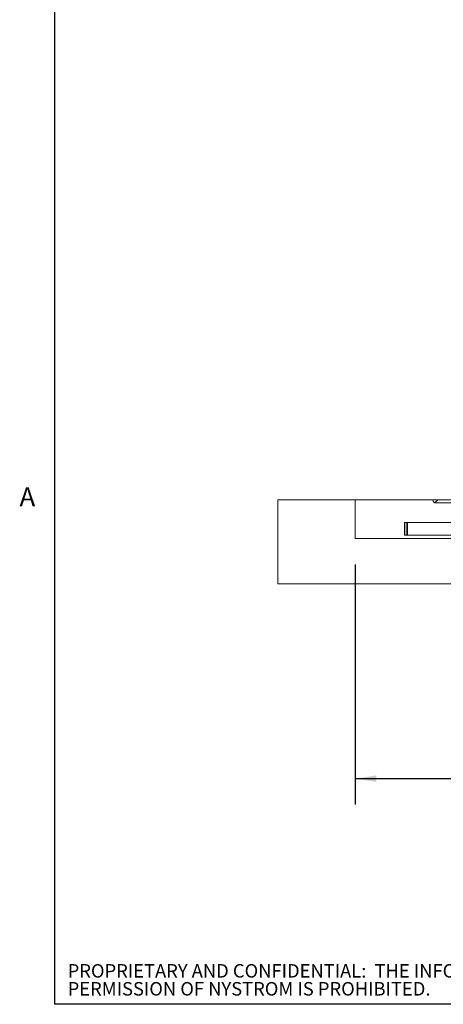
# Paper-space layout 'PDF' of a CAD drawing. Units: inches. Extents: x 0.1 to 10.8, y 0.2 to 8.5.
# Drawn here: x 0.2 to 1.8, y 0.4 to 4.2 of the extents above; entities that cross this region are included whole.
import ezdxf

# ---------------------------------------------------------------- set-up
doc = ezdxf.new("R2010")
doc.units = ezdxf.units.IN
doc.header["$MEASUREMENT"] = 0
doc.layers.add('FORMAT', color=7, linetype='Continuous')
doc.layers.add('NYSTROM', color=7, linetype='Continuous')
doc.styles.add('SLDTEXTSTYLE0', font='ARIAL.TTF', dxfattribs={"width": 0.948})
doc.styles.add('SLDTEXTSTYLE2', font='GOTHIC.TTF', dxfattribs={"width": 0.913})
doc.dimstyles.new('SLDDIMSTYLE4', dxfattribs={"dimtxt": 0.080892, "dimasz": 0.080892, "dimexe": 0, "dimexo": 0.0625, "dimgap": 0.020223, "dimtad": 0, "dimtih": 1, "dimtoh": 1, "dimdec": 0, "dimlfac": 20, "dimrnd": 1e-09, "dimzin": 12, "dimdsep": 46, "dimlunit": 5, "dimtxsty": 'SLDTEXTSTYLE0', "dimsah": 1, "dimcen": 0.09, "dimadec": 0, "dimazin": 3, "dimtfac": 1, "dimtdec": 0, "dimtofl": 0, "dimtmove": 0, "dimatfit": 3, "dimfxl": 0, "dimfrac": 2, "dimtolj": 1, "dimtzin": 12, "dimarcsym": 0})

# ---------------------------------------------------------------- blocks, each defined once
blk = doc.blocks.new('SW_NOTE_26')
at = {"layer": 'NYSTROM', "color": 0, "attachment_point": 1, "style": 'SLDTEXTSTYLE2'}
for s, insert, char_height in [('PROPRIETARY AND CONFIDENTIAL:  THE INFORMATION CONTAINED IN THIS DRAWING IS THE SOLE PROPERTY OF NYSTROM.  ANY REPRODUCTION IN PART OR AS A WHOLE WITHOUT THE WRITTEN ', (0, 0.0665), 0.0520833), ('PERMISSION OF NYSTROM IS PROHIBITED.', (0, -0.0029), 0.052083)]:
    blk.add_mtext(s, dxfattribs=dict(at, insert=insert, char_height=char_height))
blk = doc.blocks.new('*D49')
at = {"layer": 'FORMAT', "color": 8}
for p, q in [((1.4936, 2.0931), (1.4936, 1.1647)), ((4.0936, 2.0931), (4.0936, 1.1647)), ((1.4936, 1.2647), (2.2319, 1.2647)), ((4.0936, 1.2647), (3.3554, 1.2647))]:
    blk.add_line(p, q, dxfattribs=at)
for points in [[(1.4936, 1.2647), (1.5745, 1.2523), (1.5745, 1.2772)], [(4.0936, 1.2647), (4.0127, 1.2772), (4.0127, 1.2523)]]:
    blk.add_solid(points, dxfattribs=at)
at = {"layer": 'FORMAT', "color": 8, "attachment_point": 1, "style": 'SLDTEXTSTYLE0'}
for s, insert, char_height in [('52"', (2.6751, 1.3722, 0.8252), 0.08333), ('BLOCK OUT LENGTH', (2.2319, 1.2479, 0.8252), 0.083333)]:
    blk.add_mtext(s, dxfattribs=dict(at, insert=insert, char_height=char_height))

psp = doc.layouts.new('PDF')

# ---------------------------------------------------------------- hatches: boundary and pattern name
at = {"linetype": 'Continuous', "lineweight": 0}
h = psp.add_hatch(dxfattribs=at)
h.set_pattern_fill('AR-CONC', style=0)
h.paths.add_polyline_path([(1.193622, 2.3431144), (1.193622, 2.0181144), (1.893622, 2.0181144), (1.893622, 2.1931144), (1.493622, 2.1931144), (1.493622, 2.3431144)], flags=0)
h = psp.add_hatch(dxfattribs=at)
h.set_pattern_fill('ANSI31', style=0)
edge = h.paths.add_edge_path(flags=0)
edge.add_arc((1.893622, 2.2024894), 0.009375, 180, 270)
edge.add_line((1.893622, 2.1931144), (1.893622, 2.3431144))
edge.add_line((1.893622, 2.3431144), (1.793622, 2.3431144))
edge.add_arc((1.806122, 2.3431144), 0.0125, 180, 270)
edge.add_line((1.806122, 2.3306144), (1.877997, 2.3306144))
edge.add_arc((1.877997, 2.3243644), 0.00625, 0, 90, ccw=False)
edge.add_line((1.884247, 2.3243644), (1.884247, 2.2024894))

# ---------------------------------------------------------------- linework, layer by layer
at = {"color": 8, "linetype": 'Continuous', "lineweight": 0}
for p in [(0.329927, 8.1920732), (10.629927, 0.3920732)]:
    psp.add_line(p, (0.329927, 0.3920732), dxfattribs=at)
at = {"color": 7, "linetype": 'Continuous', "lineweight": 15}
for p, q in [((1.493622, 2.3431144), (1.193622, 2.3431144)), ((1.193622, 2.3431144), (1.193622, 2.0181144)), ((1.493622, 2.1931144), (1.493622, 2.3431144)), ((1.493622, 2.3431144), (1.793622, 2.3431144)), ((1.893622, 2.3431144), (1.793622, 2.3431144)), ((1.806122, 2.3306144), (1.877997, 2.3306144)), ((1.684247, 2.2056144), (1.684247, 2.2556144)), ((1.690497, 2.2556144), (1.684247, 2.2556144)), ((1.690497, 2.2056144), (1.690497, 2.2556144)), ((1.695947, 2.2556144), (1.690497, 2.2556144)), ((1.695947, 2.2056144), (1.695947, 2.2556144)), ((1.872547, 2.2556144), (1.695947, 2.2556144)), ((1.893622, 2.1931144), (1.493622, 2.1931144)), ((1.690497, 2.2056144), (1.684247, 2.2056144)), ((1.695947, 2.2056144), (1.690497, 2.2056144)), ((1.872547, 2.2056144), (1.695947, 2.2056144)), ((1.193622, 2.0181144), (1.893622, 2.0181144))]:
    psp.add_line(p, q, dxfattribs=at)
psp.add_arc((1.806122, 2.3431144), 0.0125, 180, 270, dxfattribs=at)
at = {"layer": 'FORMAT'}
for p in [(0.329927, 8.1920732), (10.629927, 0.3920732)]:
    psp.add_line(p, (0.329927, 0.3920732), dxfattribs=at)

# ---------------------------------------------------------------- block references
at = {"layer": 'NYSTROM'}
psp.add_blockref('SW_NOTE_26', (0.3804137, 0.4809928), dxfattribs=at)

# ---------------------------------------------------------------- texts
at = {"layer": 'FORMAT', "insert": (0.1942853, 2.3911354), "char_height": 0.0729167, "attachment_point": 1, "style": 'SLDTEXTSTYLE0'}
psp.add_mtext('A', dxfattribs=at)

# ---------------------------------------------------------------- dimensions: what is measured, and where the dimension line sits
at = {"layer": 'FORMAT', "color": 8}
dim = psp.add_linear_dim(base=(4.093622, 1.2647366), p1=(1.493622, 2.1931144), p2=(4.093622, 2.1931144), angle=0, text='<>\\PBLOCK OUT LENGTH', dimstyle='SLDDIMSTYLE4', dxfattribs=at)
dim.commit()
dim.dimension.update_dxf_attribs({"geometry": '*D49', "text_midpoint": (2.793622, 1.2647366), "dimtype": 160})

doc.saveas('drawing.dxf')
